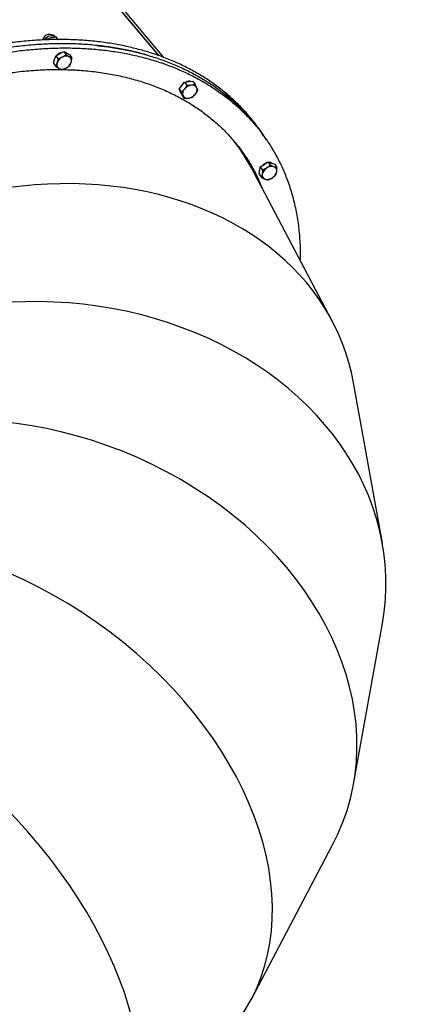
# Model space of a CAD drawing. Units: millimetres. Extents: x 0 to 4200, y 0 to 2976.
# Drawn here: x 1225 to 1268, y 851 to 961 of the extents above; entities that cross this region are included whole.
import ezdxf

# ---------------------------------------------------------------- set-up
doc = ezdxf.new("R2010")
doc.units = ezdxf.units.MM
doc.header["$LTSCALE"] = 100

msp = doc.modelspace()

# ---------------------------------------------------------------- linework, layer by layer
at = {"color": 8, "linetype": 'Continuous', "lineweight": 25}
msp.add_line((1240.2536598, 957.4033515), (1232.7126947, 966.3938538), dxfattribs=at)
at = {"color": 7, "linetype": 'Continuous', "lineweight": 25}
for p, q in [((1240.3128114, 957.3818461), (1232.827374, 966.3061397)), ((1240.3135624, 957.3815839), (1232.8313556, 966.302015)), ((1240.8408132, 957.1898238), (1234.7663131, 964.431955)), ((1227.6731458, 959.1860072), (1227.7548995, 959.2761533)), ((1227.7548995, 959.2761533), (1227.811512, 959.193279)), ((1228.7048426, 959.5110194), (1228.9136973, 959.2052237)), ((1228.5411086, 956.9829957), (1228.6682811, 957.4015634)), ((1228.6682811, 957.4015634), (1229.1286078, 957.6318757)), ((1228.6682811, 957.4015634), (1228.9142218, 957.0414798)), ((1229.1286078, 957.6318757), (1229.5889464, 957.8621642)), ((1229.5889464, 957.8621642), (1229.8348871, 957.5020806)), ((1229.5889464, 957.8621642), (1229.9221125, 957.6739089)), ((1229.9221125, 957.6739089), (1230.2552786, 957.4856297)), ((1230.2552786, 957.4856297), (1230.5012312, 957.1255462)), ((1228.4139481, 956.5644042), (1228.5411086, 956.9829957)), ((1228.4139481, 956.5644042), (1228.6599007, 956.2043206)), ((1242.5393668, 953.653814), (1242.8527084, 954.0414588)), ((1242.8527084, 954.0414588), (1243.16605, 954.4291036)), ((1243.16605, 954.4291036), (1243.6323967, 954.4845836)), ((1243.16605, 954.4291036), (1243.4120026, 954.06902)), ((1243.6323967, 954.4845836), (1244.0987554, 954.5400636)), ((1244.0987554, 954.5400636), (1244.3446961, 954.17998)), ((1242.5393668, 953.653814), (1242.7853074, 953.2937066)), ((1242.6923719, 953.3216254), (1242.5393668, 953.653814)), ((1242.6681605, 953.3570783), (1242.6409331, 953.4333007)), ((1242.7046624, 953.292586), (1242.6681605, 953.3570783)), ((1242.845377, 952.9894607), (1242.6923719, 953.3216254)), ((1242.7046624, 953.292586), (1242.7079764, 953.2877461)), ((1242.845377, 952.9894607), (1243.0913177, 952.6293532)), ((1248.1237021, 952.7131574), (1247.8009429, 953.185703)), ((1247.8011098, 953.1855599), (1248.1238809, 952.7130143)), ((1247.9485121, 953.0615346), (1247.8011098, 953.1855599)), ((1248.2712713, 952.588989), (1247.9485121, 953.0615346)), ((1247.948679, 953.0613915), (1248.2714382, 952.5888459)), ((1248.2712713, 952.588989), (1248.1238809, 952.7130143)), ((1248.3835187, 952.4868981), (1248.2714382, 952.5888459)), ((1252.0472255, 948.4066979), (1251.7244664, 948.8792436)), ((1252.0415869, 948.4027402), (1251.8355337, 948.6893193)), ((1252.3696747, 947.9344861), (1252.0469156, 948.4070317)), ((1250.2564636, 945.5032365), (1249.8536077, 946.2410705)), ((1251.6627636, 944.8903815), (1252.100226, 945.1703326)), ((1252.100226, 945.1703326), (1252.5376883, 945.4502837)), ((1252.5376883, 945.4502837), (1252.7836409, 945.0901763)), ((1252.5376883, 945.4502837), (1252.9176917, 945.3199403)), ((1252.9176917, 945.3199403), (1253.2976952, 945.1895968)), ((1253.2976952, 945.1895968), (1253.5436478, 944.8295133)), ((1259.7596016, 927.550985), (1250.6621805, 944.8047177)), ((1251.5478459, 944.0698163), (1251.6053048, 944.480087)), ((1251.5478459, 944.0698163), (1251.7937866, 943.7097089)), ((1251.6053048, 944.480087), (1251.6627636, 944.8903815)), ((1251.6627636, 944.8903815), (1251.9087162, 944.5302979)), ((1265.3820839, 902.6095168), (1262.1398654, 920.6375853)), ((1262.1398654, 875.5347268), (1265.3820839, 893.5627715)), ((1250.6621805, 851.3675944), (1259.7596016, 868.6213271))]:
    msp.add_line(p, q, dxfattribs=at)
at = {"color": 7, "linetype": 'Continuous', "lineweight": 25, "flags": 128}
for points in [[(1247.8009429, 953.185703), (1247.8009668, 953.185703), (1247.8009787, 953.1856791), (1247.8010025, 953.1856553), (1247.8010264, 953.1856315), (1247.8010502, 953.1856315), (1247.8010741, 953.1856076), (1247.8010979, 953.1855838), (1247.8011098, 953.1855599)], [(1247.9485121, 953.0615346), (1247.948524, 953.0615107), (1247.9485479, 953.0615107), (1247.9485717, 953.0614869), (1247.9485956, 953.0614631), (1247.9486194, 953.0614392), (1247.9486432, 953.0614392), (1247.9486552, 953.0614154), (1247.948679, 953.0613915)], [(1248.2714382, 952.5888459), (1248.2714262, 952.5888698), (1248.2714024, 952.5888698), (1248.2713786, 952.5888936), (1248.2713547, 952.5889174), (1248.2713309, 952.5889413), (1248.271307, 952.5889413), (1248.2712951, 952.5889651), (1248.2712713, 952.588989)], [(1251.5843478, 944.3304555), (1251.5777913, 944.3755404), (1251.5810933, 944.5155398)], [(1251.5810933, 944.5155398), (1251.6178694, 944.6616427), (1251.6359415, 944.7074429)]]:
    msp.add_lwpolyline(points, dxfattribs=at)
at = {"color": 7, "linetype": 'Continuous', "lineweight": 25}
for centre, radius, start, end in [((1228.0193661, 958.9506522), 0.85, 41.109985275, 165.305207239), ((1229.6417223, 956.5802754), 1.2132289, 101.246690895, 131.911976034), ((1229.8445861, 956.4741769), 0.8684341, 65.806309057, 120.258118448), ((1229.639135, 957.2600629), 0.5184382, 44.99631318, 76.065500948), ((1229.2450117, 956.8099258), 0.7577494, 145.887651848, 180.315345884), ((1229.2808909, 956.393658), 0.4959037, 158.498526984, 239.002969692), ((1229.8948376, 956.1922127), 1.1415789, 115.299423772, 160.386040143), ((1229.3313438, 957.0425309), 1.1413479, 295.29381526, 340.390491774), ((1229.9450615, 956.8412327), 0.4959369, 338.501779502, 58.999717174), ((1229.3814111, 956.760537), 0.8682615, 245.800937004, 300.26358144), ((1243.6983166, 953.3878696), 1.1100577, 125.323821715, 156.778709501), ((1244.083823, 952.8650168), 1.2242802, 98.125254219, 141.096228625), ((1243.7082237, 953.566061), 0.9584994, 80.714830808, 112.853136339), ((1244.0334138, 953.5199617), 0.5703832, 29.441199977, 102.415040557), ((1243.641556, 953.1424061), 0.7086103, 136.08603044, 198.799696866), ((1243.4674642, 953.1943883), 0.5703646, 209.439821487, 282.416419047), ((1243.4170645, 953.8493543), 1.2242802, 278.125254219, 321.096228625), ((1243.8593314, 953.571965), 0.7086103, 316.08603044, 18.799696866), ((1248.1239213, 952.7132481), 0.0002372, 202.484530557, 260.19585301), ((1252.7539285, 944.1439534), 1.2598921, 107.598778925, 137.635478119), ((1252.6943792, 944.7986602), 0.5915282, 54.019503303, 88.115453741), ((1252.3508141, 943.9846872), 0.4753158, 169.352381995, 252.290439988), ((1252.9090427, 943.8598529), 1.0471806, 120.432899765, 168.283092009), ((1252.9480165, 943.9596584), 0.9844712, 75.405434499, 125.336872864), ((1252.4933143, 944.5843855), 1.0471166, 300.431850216, 348.28357418), ((1253.0514803, 944.459575), 0.4753179, 349.352165791, 72.288792683), ((1252.4542718, 944.4845814), 0.9844467, 255.406249684, 305.339291478)]:
    msp.add_arc(centre, radius, start, end, dxfattribs=at)
at = {"color": 8, "linetype": 'Continuous', "lineweight": 25}
for centre, radius, start, end in [((1228.3445499, 958.4740757), 1.1715348, 104.350251268, 143.159345369), ((1228.2570059, 958.9819359), 0.659103, 54.284010393, 107.921907763)]:
    msp.add_arc(centre, radius, start, end, dxfattribs=at)
at = {"color": 7, "linetype": 'Continuous', "lineweight": 25}
for centre, major_axis, ratio, start_param, end_param in [((1205.8133683, 937.8740572), (28.3857837, 27.1905276), 0.572099544, 0.0885270699, 3.080963487), ((1205.8133683, 937.8740572), (28.3857837, 27.1905276), 0.572099544, 0.0885270699, 3.080963487), ((1216.9376691, 924.6114236), (32.6741861, 21.9521664), 0.6986761231, 6.2087336166, 6.3444960133), ((1216.9376717, 924.6114236), (32.6741858, 21.9521668), 0.6986761116, 6.2083865856, 6.335562482), ((1223.9306977, 911.3487899), (37.2857367, 12.8373165), 0.7765042875, 6.1635076118, 8.5236769654), ((1223.9306977, 911.3487899), (37.2857367, 12.8373165), 0.7765042875, 6.1635076118, 8.5236769654), ((1226.3158879, 898.0861562), (39.4708457, -0.0000035), 0.8023871834, 6.1398709264, 8.7866690415), ((1226.3158879, 898.0861562), (39.4708457, -0.0000035), 0.8023871834, 6.1398709264, 8.7866690415), ((1223.9306953, 884.8235225), (37.2857345, -12.8373231), 0.7765042551, 6.1635076179, 9.0496611116), ((1223.9306953, 884.8235225), (37.2857345, -12.8373231), 0.7765042551, 6.1635076179, 9.0496611116), ((1216.9376637, 871.5608888), (32.6741833, -21.9521703), 0.6986760683, 6.2087336595, 9.2437904486), ((1216.9376637, 871.5608888), (32.6741833, -21.9521703), 0.6986760683, 6.2087336595, 9.2437904486), ((1205.8133597, 858.2982551), (28.3857823, -27.190529), 0.5720994773, 6.2454147816, 9.3560126217), ((1205.8133597, 858.2982551), (28.3857823, -27.190529), 0.5720994773, 6.2454147816, 9.3560126217)]:
    msp.add_ellipse(centre, major_axis=major_axis, ratio=ratio, start_param=start_param, end_param=end_param, dxfattribs=at)
for points, knots in [([(1247.8009429, 953.185703), (1247.4127255, 953.496865), (1246.6361668, 954.1192884), (1245.3786997, 954.9642525), (1244.057075, 955.7418278), (1242.6676171, 956.443797), (1241.2240997, 957.066334), (1239.7309423, 957.6093751), (1238.1929776, 958.0733374), (1236.6047257, 958.4604323), (1234.9585671, 958.7714445), (1233.2574634, 959.004078), (1231.5045998, 959.1559992), (1229.7155805, 959.2251925), (1227.8946458, 959.2111953), (1226.0463275, 959.1143075), (1224.1751129, 958.9349366), (1222.2868881, 958.6734937), (1220.3862247, 958.3306013), (1218.4777929, 957.9075653), (1216.564821, 957.4052625), (1214.651923, 956.824773), (1212.7550903, 956.1711216), (1210.8787209, 955.4478153), (1209.026978, 954.6580467), (1207.192856, 953.7992785), (1205.3684355, 952.8668892), (1203.558418, 951.8618267), (1201.7679155, 950.7849213), (1200.0133924, 949.6455506), (1198.2992799, 948.4462475), (1196.6296248, 947.1901027), (1195.0084364, 945.8802122), (1193.3659344, 944.4558163), (1191.7157639, 942.9117185), (1190.0733852, 941.2447957), (1188.5148148, 939.5267258), (1187.0453649, 937.7627335), (1185.669703, 935.9584682), (1184.4161161, 934.154786), (1183.2823382, 932.3593766), (1182.2646117, 930.5789195), (1181.3455937, 928.7829606), (1180.5182597, 926.9766087), (1180.0530794, 925.7687601), (1179.8204925, 925.1648442)], [0, 0, 0, 0, 0.02266278167, 0.04533280022, 0.06800593653, 0.09068210886, 0.11336183996, 0.13564024991, 0.157921395, 0.18020476451, 0.20249007418, 0.22523177558, 0.24797459531, 0.27071796543, 0.29346143791, 0.31620464667, 0.3389471641, 0.361688292, 0.38437803854, 0.40706594469, 0.42975114857, 0.45243312648, 0.47511186499, 0.49738231114, 0.51964876649, 0.54191105705, 0.56416907581, 0.58687675091, 0.60957976872, 0.63227754681, 0.65497047135, 0.67765854668, 0.70034198365, 0.72302034724, 0.74889252699, 0.77475921747, 0.80062036435, 0.82647658139, 0.85232850985, 0.87817652786, 0.9025447206, 0.92691054555, 0.95127490633, 0.97563779159, 1, 1, 1, 1]), ([(1238.8691512, 957.4788348), (1238.748915, 957.5157162), (1238.1175949, 957.7093679), (1236.9248456, 957.9839755), (1235.2820466, 958.299933), (1233.580029, 958.5312529), (1231.8274128, 958.6835279), (1230.0383356, 958.7526278), (1228.2174184, 958.7386519), (1226.3690864, 958.6417716), (1224.497878, 958.4623514), (1222.6096522, 958.2009566), (1220.7089863, 957.8580542), (1218.8005523, 957.4350202), (1216.88758, 956.9327169), (1214.9746825, 956.3522267), (1213.0778514, 955.6985796), (1211.2014882, 954.9752616), (1209.3497318, 954.1855128), (1207.5156297, 953.3266948), (1205.6911811, 952.3943608), (1203.8812026, 951.3892424), (1202.0906758, 950.3123797), (1200.3361559, 949.1730044), (1198.6220297, 947.9737064), (1196.9524007, 946.7175276), (1195.3311864, 945.4076746), (1193.6887069, 943.9832604), (1192.0385218, 942.4391783), (1190.3961452, 940.7722492), (1188.8375737, 939.0541805), (1187.3681241, 937.2901878), (1185.9924623, 935.4859228), (1184.7388748, 933.6822401), (1183.6050981, 931.8868309), (1182.5873688, 930.1063754), (1181.6683622, 928.3104122), (1180.8410158, 926.5040658), (1180.3758414, 925.296215), (1180.1432577, 924.6922986)], [0, 0, 0, 0, 0.0061869373, 0.0324855467, 0.0587864114, 0.0856259854, 0.1124668451, 0.1393082241, 0.1661498542, 0.1929913076, 0.2198318408, 0.2466705282, 0.2734488863, 0.3002249375, 0.3269977995, 0.3537668543, 0.3805320859, 0.4068153161, 0.4330941128, 0.4593679843, 0.4856365488, 0.5124359458, 0.5392296745, 0.5660175045, 0.5927994784, 0.6195759124, 0.6463464983, 0.6731111729, 0.703645383, 0.7341730061, 0.7646940859, 0.7952093475, 0.8257195478, 0.8562251297, 0.8849842428, 0.9137405578, 0.9424951136, 0.9712479871, 1, 1, 1, 1]), ([(1227.7548995, 959.2761533), (1227.8587499, 959.3239732), (1227.9979768, 959.3880829), (1228.1570268, 959.4303322), (1228.1974402, 959.4410674)], [0, 0, 0, 0, 0.7459077451, 1, 1, 1, 1]), ([(1228.1974402, 959.4410674), (1228.3236111, 959.4657409), (1228.4894524, 959.4981722), (1228.6632653, 959.5085395), (1228.7048426, 959.5110194)], [0, 0, 0, 0, 0.7607929418, 1, 1, 1, 1]), ([(1228.7048426, 959.5110194), (1228.7313537, 959.4772098), (1228.7848604, 959.4089727), (1228.8557161, 959.3157012), (1228.8914647, 959.2686431)], [0, 0, 0, 0, 0.4954715805, 1, 1, 1, 1]), ([(1228.8914647, 959.2686431), (1228.8966475, 959.261785), (1228.9115106, 959.2421174), (1228.9281105, 959.2198907), (1228.938922, 959.2054145)], [0, 0, 0, 0, 0.3487004523, 1, 1, 1, 1]), ([(1233.4090319, 958.5251586), (1233.6570545, 958.5011773), (1234.4865377, 958.4209747), (1235.8531377, 958.1979121), (1237.5046547, 957.8588706), (1239.1029029, 957.4347998), (1240.6482988, 956.9327747), (1242.1362241, 956.3522132), (1243.5545792, 955.6985816), (1244.9014317, 954.975266), (1246.1750244, 954.1854998), (1247.3805469, 953.3267378), (1248.5221645, 952.3941925), (1249.5975508, 951.3898879), (1250.5953549, 950.3099734), (1251.3349061, 949.4196048), (1251.7115618, 948.8697301), (1251.8128481, 948.7218635)], [0, 0, 0, 0, 0.0311524246, 0.1041857452, 0.1770545579, 0.2499167478, 0.3227708107, 0.3956146422, 0.4684477404, 0.5399693503, 0.6114785831, 0.6829745896, 0.7544564167, 0.8273826512, 0.9002934771, 0.9731879566, 1, 1, 1, 1]), ([(1206.6460338, 952.2406117), (1207.2620276, 952.5517728), (1208.4942122, 953.1741944), (1210.3702296, 954.0191741), (1212.2610856, 954.7966949), (1214.1643987, 955.4987155), (1216.0636573, 956.1212477), (1217.9543264, 956.6642469), (1219.831954, 957.1282534), (1221.7035533, 957.515348), (1223.5773881, 957.826314), (1225.4487916, 958.0589972), (1227.312873, 958.2109047), (1229.1525404, 958.2801029), (1230.9632241, 958.2661005), (1232.7406388, 958.1692277), (1234.4805156, 957.9898054), (1236.1773677, 957.7284111), (1237.8270205, 957.3855087), (1239.4257795, 956.962475), (1240.971029, 956.460169), (1242.4589912, 955.8796838), (1243.8773372, 955.2260308), (1245.2241904, 954.5027237), (1246.4978068, 953.7129344), (1247.7032435, 952.8541526), (1248.8451686, 951.9218139), (1249.9193759, 950.9166977), (1250.921595, 949.8398349), (1251.8420478, 948.7004607), (1252.6782076, 947.501156), (1253.4282909, 946.2449835), (1254.0906391, 944.9351309), (1254.6903304, 943.510684), (1255.2103543, 941.9666618), (1255.6319476, 940.2995994), (1255.9347051, 938.5820023), (1256.1057543, 936.8161774), (1256.1683064, 935.4343357), (1256.133115, 934.6325038), (1256.1248627, 934.4444768)], [0, 0, 0, 0, 0.02634442345, 0.05269727086, 0.07905384423, 0.10541390398, 0.13177817111, 0.15767571923, 0.18357664051, 0.20948011146, 0.23538570501, 0.26182199999, 0.28825951625, 0.31469762892, 0.3411358357, 0.3675740035, 0.3940111939, 0.42044655961, 0.44682250105, 0.47319614867, 0.49956665193, 0.52593355106, 0.55229656511, 0.57818485397, 0.60406889725, 0.62994771706, 0.65582161861, 0.68221834472, 0.70860946671, 0.73499472546, 0.7613741631, 0.7877483094, 0.8141166065, 0.84047932983, 0.87055449451, 0.90062337278, 0.93068598409, 0.96074248202, 0.9907942387, 1, 1, 1, 1]), ([(1229.8348871, 957.5020806), (1229.7691908, 957.4514118), (1229.6365913, 957.3491432), (1229.4839837, 957.2661656), (1229.4069853, 957.2242991)], [0, 0, 0, 0, 0.4954487064, 1, 1, 1, 1]), ([(1230.20049, 957.2663323), (1230.1753278, 957.2808378), (1230.0611363, 957.3466668), (1229.9340049, 957.4339952), (1229.8348871, 957.5020806)], [0, 0, 0, 0, 0.2203516028, 1, 1, 1, 1]), ([(1228.8194981, 956.5754191), (1228.8164427, 956.5655511), (1228.7933102, 956.4908415), (1228.7431968, 956.3595641), (1228.6878359, 956.256385), (1228.6599007, 956.2043206)], [0, 0, 0, 0, 0.07010720693, 0.53077470172, 1, 1, 1, 1]), ([(1228.6599007, 956.2043206), (1228.7590186, 956.1362351), (1228.8861501, 956.0489066), (1229.0003414, 955.9830778), (1229.0255037, 955.9685723)], [0, 0, 0, 0, 0.7796480635, 1, 1, 1, 1]), ([(1228.9142218, 957.0414798), (1228.9026355, 956.9602326), (1228.87925, 956.7962444), (1228.839536, 956.6494732), (1228.8194981, 956.5754191)], [0, 0, 0, 0, 0.495445107, 1, 1, 1, 1]), ([(1229.4069853, 957.2242991), (1229.3960386, 957.2188974), (1229.3131221, 957.1779813), (1229.1502346, 957.1104261), (1228.9933731, 957.0646022), (1228.9142218, 957.0414798)], [0, 0, 0, 0, 0.0700718868, 0.5307643198, 1, 1, 1, 1]), ([(1229.8189965, 956.0106055), (1229.8298725, 956.0161146), (1229.9122364, 956.0578349), (1230.0609164, 956.1462135), (1230.1845273, 956.2407076), (1230.2468982, 956.288387)], [0, 0, 0, 0, 0.0700900352, 0.5307908286, 1, 1, 1, 1]), ([(1230.5012312, 957.1255462), (1230.4836993, 957.1320633), (1230.3944107, 957.1652549), (1230.2868949, 957.2212954), (1230.20049, 957.2663323)], [0, 0, 0, 0, 0.1963510034, 1, 1, 1, 1]), ([(1230.2468982, 956.288387), (1230.2766147, 956.3430903), (1230.3365948, 956.4535039), (1230.3830541, 956.5904087), (1230.4064956, 956.6594855)], [0, 0, 0, 0, 0.4954393645, 1, 1, 1, 1]), ([(1230.4064956, 956.6594855), (1230.4094722, 956.6694613), (1230.4320163, 956.7450163), (1230.4679523, 956.8970615), (1230.4900706, 957.0489201), (1230.5012312, 957.1255462)], [0, 0, 0, 0, 0.0700792386, 0.530772552, 1, 1, 1, 1]), ([(1213.6219111, 952.9849784), (1214.1482905, 953.1749035), (1215.3335326, 953.6025556), (1217.1861603, 954.162441), (1219.1708047, 954.68195), (1221.1500884, 955.1071035), (1223.1484347, 955.443763), (1225.1605955, 955.688872), (1227.173014, 955.8219898), (1228.5487716, 955.871246), (1229.239383, 955.8460362), (1229.2827931, 955.8444516)], [0, 0, 0, 0, 0.0996775907, 0.2244427943, 0.3492320838, 0.4740408013, 0.5988648462, 0.7296452505, 0.860435095, 0.9912273031, 1, 1, 1, 1]), ([(1229.0255037, 955.9685723), (1229.1119133, 955.923536), (1229.2194337, 955.867497), (1229.3087053, 955.8343034), (1229.3262329, 955.8277862)], [0, 0, 0, 0, 0.803658798, 1, 1, 1, 1]), ([(1229.3262329, 955.8277862), (1229.4100596, 955.8519104), (1229.5792503, 955.9006012), (1229.7385985, 955.973716), (1229.8189965, 956.0106055)], [0, 0, 0, 0, 0.4954569046, 1, 1, 1, 1]), ([(1229.3695774, 955.8414237), (1229.9474156, 955.8275482), (1231.1757594, 955.7980521), (1233.000198, 955.6245577), (1234.8190569, 955.3542948), (1236.5535997, 954.9874287), (1238.203185, 954.5340693), (1239.7896817, 953.9890392), (1241.308185, 953.353901), (1242.7540502, 952.630554), (1244.1231797, 951.8214369), (1245.4114411, 950.9289494), (1246.6336199, 949.9399949), (1247.7815258, 948.8534245), (1248.8460395, 947.6683769), (1249.8069213, 946.405907), (1250.6561812, 945.0675941), (1251.3496252, 943.7780708), (1251.7068581, 942.9071343), (1251.8614736, 942.5301806)], [0, 0, 0, 0, 0.0546113744, 0.1160905576, 0.1775646534, 0.2362389003, 0.294905293, 0.3535618765, 0.4122067246, 0.470838746, 0.52945709, 0.5880597815, 0.6466459367, 0.7080034993, 0.7693417372, 0.8306598019, 0.8919587772, 0.9532382323, 1, 1, 1, 1]), ([(1243.4120026, 954.06902), (1243.3701792, 953.9927906), (1243.285766, 953.8389348), (1243.1829571, 953.7026456), (1243.1310859, 953.6338822)], [0, 0, 0, 0, 0.4954594687, 1, 1, 1, 1]), ([(1243.9107862, 954.077007), (1243.8996924, 954.0757541), (1243.8156816, 954.0662664), (1243.6507714, 954.0577904), (1243.492076, 954.065254), (1243.4120026, 954.06902)], [0, 0, 0, 0, 0.07009243685, 0.53079364143, 1, 1, 1, 1]), ([(1244.3446961, 954.17998), (1244.2780244, 954.1576994), (1244.1434586, 954.1127296), (1243.9888119, 954.0889864), (1243.9107862, 954.077007)], [0, 0, 0, 0, 0.495458245, 1, 1, 1, 1]), ([(1244.5301381, 953.8003222), (1244.5184075, 953.8255607), (1244.4651744, 953.940093), (1244.3974762, 954.0748883), (1244.3446961, 954.17998)], [0, 0, 0, 0, 0.2203607423, 1, 1, 1, 1]), ([(1243.1310859, 953.6338822), (1243.1236198, 953.6247536), (1243.0670683, 953.555609), (1242.9539597, 953.434755), (1242.8418666, 953.3410086), (1242.7853074, 953.2937066)], [0, 0, 0, 0, 0.0700757723, 0.5307846151, 1, 1, 1, 1]), ([(1242.7853074, 953.2937066), (1242.8380876, 953.1886149), (1242.9057858, 953.0538194), (1242.9590189, 952.9392873), (1242.9707494, 952.9140489)], [0, 0, 0, 0, 0.7796389033, 1, 1, 1, 1]), ([(1242.9707494, 952.9140489), (1243.008143, 952.8298752), (1243.0546728, 952.7251355), (1243.0853033, 952.6450737), (1243.0913177, 952.6293532)], [0, 0, 0, 0, 0.8036457224, 1, 1, 1, 1]), ([(1244.0240231, 952.7403132), (1244.0839776, 952.7899984), (1244.2049858, 952.8902795), (1244.3145313, 953.016703), (1244.3698016, 953.0804889)], [0, 0, 0, 0, 0.4954581799, 1, 1, 1, 1]), ([(1244.3698016, 953.0804889), (1244.3771886, 953.0897336), (1244.4331367, 953.1597514), (1244.5320949, 953.3013235), (1244.6109289, 953.4437581), (1244.6507063, 953.5156266)], [0, 0, 0, 0, 0.07008183255, 0.53078898205, 1, 1, 1, 1]), ([(1244.6507063, 953.5156266), (1244.6446919, 953.5313471), (1244.6140611, 953.6114098), (1244.5675315, 953.7161489), (1244.5301381, 953.8003222)], [0, 0, 0, 0, 0.1963523069, 1, 1, 1, 1]), ([(1251.3160434, 949.4354741), (1251.2122095, 949.5824862), (1250.8272042, 950.1275913), (1250.072909, 951.0077385), (1249.0628596, 952.0784168), (1248.320051, 952.7337523), (1247.948679, 953.0613915)], [0, 0, 0, 0, 0.1095876105, 0.4063392328, 0.7031955043, 1, 1, 1, 1]), ([(1243.0913177, 952.6293532), (1243.1761197, 952.6251014), (1243.3472789, 952.6165199), (1243.5086716, 952.630374), (1243.5901013, 952.6373641)], [0, 0, 0, 0, 0.4954564533, 1, 1, 1, 1]), ([(1243.5901013, 952.6373641), (1243.6011161, 952.638733), (1243.6845342, 952.6491003), (1243.8352802, 952.6782874), (1243.9607258, 952.7195121), (1244.0240231, 952.7403132)], [0, 0, 0, 0, 0.07008685358, 0.53078429898, 1, 1, 1, 1]), ([(1251.3171878, 943.5203568), (1251.1935498, 943.8069794), (1250.858861, 944.5828687), (1250.3346804, 945.5474257), (1249.8970076, 946.1978668), (1249.7540322, 946.4103476)], [0, 0, 0, 0, 0.2828711761, 0.7657341742, 1, 1, 1, 1]), ([(1250.3174749, 945.5296533), (1250.5778866, 945.0689449), (1250.9464728, 944.4168594), (1251.2353233, 943.7187549), (1251.3200965, 943.5138719)], [0, 0, 0, 0, 0.7065152298, 1, 1, 1, 1]), ([(1251.8836823, 944.0725104), (1251.8638167, 943.9670917), (1251.8390972, 943.8359152), (1251.8012234, 943.7304232), (1251.7937866, 943.7097089)], [0, 0, 0, 0, 0.803641003, 1, 1, 1, 1]), ([(1251.9087162, 944.5302979), (1251.907362, 944.4051157), (1251.905625, 944.2445483), (1251.8876447, 944.103577), (1251.8836823, 944.0725104)], [0, 0, 0, 0, 0.7796246529, 1, 1, 1, 1]), ([(1252.3786154, 944.7627561), (1252.368205, 944.7561784), (1252.2893768, 944.7063718), (1252.1342513, 944.6219724), (1251.984353, 944.5610424), (1251.9087162, 944.5302979)], [0, 0, 0, 0, 0.07009763935, 0.5307834787, 1, 1, 1, 1]), ([(1252.7836409, 945.0901763), (1252.7216589, 945.0314462), (1252.5965564, 944.9129073), (1252.4517019, 944.8131092), (1252.3786154, 944.7627561)], [0, 0, 0, 0, 0.4954495474, 1, 1, 1, 1]), ([(1253.1960812, 944.9123637), (1253.1870338, 944.9155132), (1253.1185316, 944.9393596), (1252.9828371, 944.9938209), (1252.8504444, 945.057862), (1252.7836409, 945.0901763)], [0, 0, 0, 0, 0.0701032501, 0.5307872561, 1, 1, 1, 1]), ([(1253.5436478, 944.8295133), (1253.4909959, 944.8374051), (1253.3847286, 944.8533331), (1253.2593426, 944.8925683), (1253.1960812, 944.9123637)], [0, 0, 0, 0, 0.4954667716, 1, 1, 1, 1]), ([(1253.4287181, 944.008948), (1253.436155, 944.0296623), (1253.4740288, 944.1351544), (1253.4987483, 944.2663308), (1253.5186139, 944.3717496)], [0, 0, 0, 0, 0.196358997, 1, 1, 1, 1]), ([(1253.5186139, 944.3717496), (1253.5225763, 944.4028162), (1253.5405559, 944.5437821), (1253.5422933, 944.7043399), (1253.5436478, 944.8295133)], [0, 0, 0, 0, 0.2203841773, 1, 1, 1, 1]), ([(1251.7937866, 943.7097089), (1251.8645686, 943.6752728), (1252.0074284, 943.6057703), (1252.1395613, 943.5566694), (1252.2062269, 943.5318963)], [0, 0, 0, 0, 0.4954657168, 1, 1, 1, 1]), ([(1252.2062269, 943.5318963), (1252.2151953, 943.5288627), (1252.2831078, 943.505891), (1252.4046366, 943.4721871), (1252.5037708, 943.4568067), (1252.5537935, 943.4490458)], [0, 0, 0, 0, 0.0700934228, 0.5307732206, 1, 1, 1, 1]), ([(1252.5537935, 943.4490458), (1252.633905, 943.4812412), (1252.7955974, 943.5462224), (1252.9472017, 943.6361536), (1253.0236926, 943.6815278)], [0, 0, 0, 0, 0.4954565758, 1, 1, 1, 1]), ([(1253.0236926, 943.6815278), (1253.0340202, 943.6882133), (1253.1122684, 943.7388664), (1253.2532068, 943.8440273), (1253.3698597, 943.9536412), (1253.4287181, 944.008948)], [0, 0, 0, 0, 0.0700560283, 0.5307865882, 1, 1, 1, 1])]:
    msp.add_open_spline(points, degree=3, knots=knots, dxfattribs=at)

doc.saveas('drawing.dxf')
